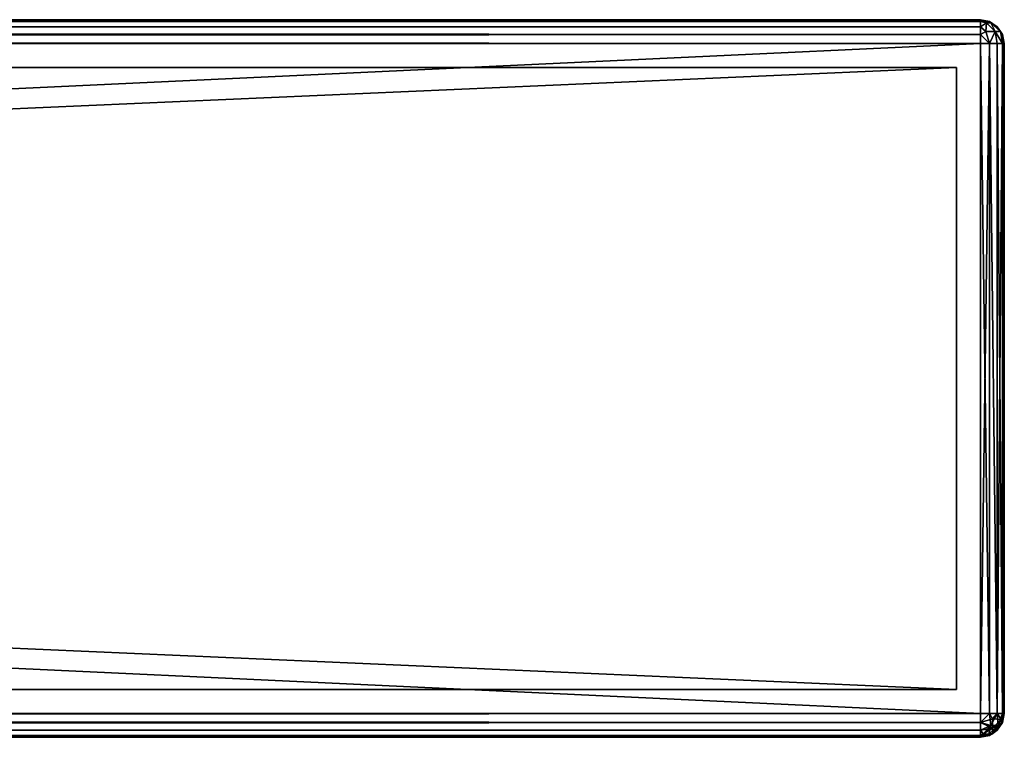
# Model space of a CAD drawing. Extents: x -150 to 150, y -6 to 33.
# Drawn here: x 129 to 150, y 18 to 33 of the extents above; entities that cross this region are included whole.
import ezdxf

# ---------------------------------------------------------------- set-up
doc = ezdxf.new("R2010")
doc.units = 0
doc.header["$MEASUREMENT"] = 0

msp = doc.modelspace()

# ---------------------------------------------------------------- linework, layer by layer
for points in [[(149.5, 33, -149.5), (-149.5, 33, -149.5), (0, 33, -128)], [(-149.5, 33, 149.5), (149.5, 33, 149.5), (0, 33, 128)], [(-149.5, 32.961899, -149.690994), (149.5, 33, -149.5), (149.5, 32.961899, -149.690994)], [(-149.5, 32.961899, -149.690994), (-149.5, 33, -149.5), (149.5, 33, -149.5)], [(149.5, 32.961899, 149.690994), (-149.5, 33, 149.5), (-149.5, 32.961899, 149.690994)], [(149.5, 32.961899, 149.690994), (149.5, 33, 149.5), (-149.5, 33, 149.5)], [(-149.5, 32.8536, -149.854004), (149.5, 32.961899, -149.690994), (149.5, 32.8536, -149.854004)], [(-149.5, 32.8536, -149.854004), (-149.5, 32.961899, -149.690994), (149.5, 32.961899, -149.690994)], [(149.5, 32.8536, 149.854004), (-149.5, 32.961899, 149.690994), (-149.5, 32.8536, 149.854004)], [(149.5, 32.8536, 149.854004), (149.5, 32.961899, 149.690994), (-149.5, 32.961899, 149.690994)], [(0, 33, 128), (149.5, 33, 149.5), (21, 33, 128)], [(21, 33, -128), (149.5, 33, -149.5), (0, 33, -128)], [(21, 33, 128), (149.5, 33, 149.5), (42, 33, 128)], [(42, 33, -128), (149.5, 33, -149.5), (21, 33, -128)], [(42, 33, 128), (149.5, 33, 149.5), (63, 33, 128)], [(63, 33, -128), (149.5, 33, -149.5), (42, 33, -128)], [(63, 33, 128), (149.5, 33, 149.5), (84, 33, 128)], [(84, 33, -128), (149.5, 33, -149.5), (63, 33, -128)], [(84, 33, 128), (149.5, 33, 149.5), (105, 33, 128)], [(105, 33, -128), (149.5, 33, -149.5), (84, 33, -128)], [(105, 33, 128), (149.5, 33, 149.5), (105.867996, 33, 127.802002)], [(105.867996, 33, -127.802002), (149.5, 33, -149.5), (105, 33, -128)], [(105.867996, 33, 127.802002), (149.5, 33, 149.5), (125.132004, 33, 127.802002)], [(125.132004, 33, -127.802002), (149.5, 33, -149.5), (105.867996, 33, -127.802002)], [(125.132004, 33, 127.802002), (149.5, 33, 149.5), (126, 33, 128)], [(126, 33, -128), (149.5, 33, -149.5), (125.132004, 33, -127.802002)], [(126, 33, 128), (149.5, 33, 149.5), (126.867996, 33, 127.802002)], [(126.867996, 33, -127.802002), (149.5, 33, -149.5), (126, 33, -128)], [(149.5, 33, 149.5), (127.564003, 33, 127.247002), (126.867996, 33, 127.802002)], [(127.564003, 33, -127.247002), (149.5, 33, -149.5), (126.867996, 33, -127.802002)], [(149.5, 33, 149.5), (127.949997, 33, 126.445), (127.564003, 33, 127.247002)], [(127.949997, 33, -126.445), (149.5, 33, -149.5), (127.564003, 33, -127.247002)], [(149.5, 33, 149.5), (127.949997, 33, 125.555), (127.949997, 33, 126.445)], [(149.5, 33, 149.5), (127.949997, 33, 105.445), (127.949997, 33, 125.555)], [(149.5, 33, 149.5), (127.949997, 33, 104.555), (127.949997, 33, 105.445)], [(149.5, 33, 149.5), (127.949997, 33, 84.445), (127.949997, 33, 104.555)], [(149.5, 33, 149.5), (127.949997, 33, 83.555), (127.949997, 33, 84.445)], [(149.5, 33, 149.5), (127.949997, 33, 63.445), (127.949997, 33, 83.555)], [(127.949997, 33, -104.555), (149.5, 33, -149.5), (127.949997, 33, -105.445)], [(127.949997, 33, -63.445), (149.5, 33, -149.5), (127.949997, 33, -83.555)], [(127.949997, 33, -105.445), (149.5, 33, -149.5), (127.949997, 33, -125.555)], [(127.949997, 33, -83.555), (149.5, 33, -149.5), (127.949997, 33, -84.445)], [(127.949997, 33, -125.555), (149.5, 33, -149.5), (127.949997, 33, -126.445)], [(127.949997, 33, -84.445), (149.5, 33, -149.5), (127.949997, 33, -104.555)], [(149.5, 33, 149.5), (149.5, 33, -149.5), (127.949997, 33, 63.445)], [(127.949997, 33, 63.445), (149.5, 33, -149.5), (127.949997, 33, 62.555)], [(127.949997, 33, 62.555), (149.5, 33, -149.5), (127.949997, 33, 42.445)], [(127.949997, 33, 42.445), (149.5, 33, -149.5), (127.949997, 33, 41.555)], [(127.949997, 33, 41.555), (149.5, 33, -149.5), (127.949997, 33, 21.445)], [(127.949997, 33, 21.445), (149.5, 33, -149.5), (127.949997, 33, 20.555)], [(127.949997, 33, 20.555), (149.5, 33, -149.5), (127.949997, 33, 0.445)], [(127.949997, 33, 0.445), (149.5, 33, -149.5), (127.949997, 33, -0.445)], [(127.949997, 33, -0.445), (149.5, 33, -149.5), (127.949997, 33, -20.555)], [(127.949997, 33, -20.555), (149.5, 33, -149.5), (127.949997, 33, -21.445)], [(127.949997, 33, -21.445), (149.5, 33, -149.5), (127.949997, 33, -41.555)], [(127.949997, 33, -41.555), (149.5, 33, -149.5), (127.949997, 33, -42.445)], [(127.949997, 33, -42.445), (149.5, 33, -149.5), (127.949997, 33, -62.555)], [(127.949997, 33, -62.555), (149.5, 33, -149.5), (127.949997, 33, -63.445)], [(149.716003, 32.932999, -149.625), (149.5, 33, -149.5), (149.690994, 32.961899, -149.5)], [(149.625, 32.932999, -149.716003), (149.5, 32.961899, -149.690994), (149.5, 33, -149.5)], [(149.625, 32.932999, -149.716003), (149.5, 33, -149.5), (149.716003, 32.932999, -149.625)], [(149.690994, 32.961899, -149.5), (149.5, 33, -149.5), (149.5, 33, 149.5)], [(149.690994, 32.961899, -149.5), (149.5, 33, 149.5), (149.690994, 32.961899, 149.5)], [(149.625, 32.932999, 149.716003), (149.5, 33, 149.5), (149.5, 32.961899, 149.690994)], [(149.716003, 32.932999, 149.625), (149.690994, 32.961899, 149.5), (149.5, 33, 149.5)], [(149.716003, 32.932999, 149.625), (149.5, 33, 149.5), (149.625, 32.932999, 149.716003)], [(149.625, 32.932999, -149.716003), (149.5, 32.8536, -149.854004), (149.5, 32.961899, -149.690994)], [(149.625, 32.932999, 149.716003), (149.5, 32.961899, 149.690994), (149.5, 32.8536, 149.854004)], [(149.716003, 32.932999, -149.625), (149.690994, 32.961899, -149.5), (149.854004, 32.8536, -149.5)], [(149.854004, 32.8536, -149.5), (149.690994, 32.961899, 149.5), (149.854004, 32.8536, 149.5)], [(149.854004, 32.8536, -149.5), (149.690994, 32.961899, -149.5), (149.690994, 32.961899, 149.5)], [(149.716003, 32.932999, 149.625), (149.854004, 32.8536, 149.5), (149.690994, 32.961899, 149.5)], [(-149.5, 32.8536, -149.854004), (149.5, 32.8536, -149.854004), (149.5, 32.691299, -149.962006)], [(-149.5, 32.691299, -149.962006), (-149.5, 32.8536, -149.854004), (149.5, 32.691299, -149.962006)], [(149.5, 32.691299, 149.962006), (-149.5, 32.8536, 149.854004), (-149.5, 32.691299, 149.962006)], [(149.5, 32.691299, 149.962006), (149.5, 32.8536, 149.854004), (-149.5, 32.8536, 149.854004)], [(149.625, 32.932999, -149.716003), (149.612, 32.75, -149.917999), (149.5, 32.8536, -149.854004)], [(149.625, 32.932999, 149.716003), (149.5, 32.8536, 149.854004), (149.612, 32.75, 149.917999)], [(149.612, 32.75, -149.917999), (149.5, 32.691299, -149.962006), (149.5, 32.8536, -149.854004)], [(149.612, 32.75, 149.917999), (149.5, 32.8536, 149.854004), (149.5, 32.691299, 149.962006)], [(149.612, 32.75, -149.917999), (149.690994, 32.5, -149.962006), (149.5, 32.691299, -149.962006)], [(149.612, 32.75, 149.917999), (149.5, 32.691299, 149.962006), (149.690994, 32.5, 149.962006)], [(149.625, 32.932999, -149.716003), (149.806, 32.75, -149.806), (149.612, 32.75, -149.917999)], [(149.625, 32.932999, 149.716003), (149.612, 32.75, 149.917999), (149.806, 32.75, 149.806)], [(149.612, 32.75, -149.917999), (149.806, 32.75, -149.806), (149.690994, 32.5, -149.962006)], [(149.806, 32.75, 149.806), (149.612, 32.75, 149.917999), (149.690994, 32.5, 149.962006)], [(149.625, 32.932999, -149.716003), (149.716003, 32.932999, -149.625), (149.806, 32.75, -149.806)], [(149.716003, 32.932999, 149.625), (149.625, 32.932999, 149.716003), (149.806, 32.75, 149.806)], [(149.806, 32.75, -149.806), (149.854004, 32.5, -149.854004), (149.690994, 32.5, -149.962006)], [(149.806, 32.75, 149.806), (149.690994, 32.5, 149.962006), (149.854004, 32.5, 149.854004)], [(149.716003, 32.932999, -149.625), (149.917999, 32.75, -149.612), (149.806, 32.75, -149.806)], [(149.716003, 32.932999, -149.625), (149.854004, 32.8536, -149.5), (149.917999, 32.75, -149.612)], [(149.716003, 32.932999, 149.625), (149.917999, 32.75, 149.612), (149.854004, 32.8536, 149.5)], [(149.716003, 32.932999, 149.625), (149.806, 32.75, 149.806), (149.917999, 32.75, 149.612)], [(149.806, 32.75, -149.806), (149.962006, 32.5, -149.690994), (149.854004, 32.5, -149.854004)], [(149.806, 32.75, -149.806), (149.917999, 32.75, -149.612), (149.962006, 32.5, -149.690994)], [(149.806, 32.75, 149.806), (149.854004, 32.5, 149.854004), (149.962006, 32.5, 149.690994)], [(149.917999, 32.75, 149.612), (149.806, 32.75, 149.806), (149.962006, 32.5, 149.690994)], [(149.917999, 32.75, -149.612), (149.854004, 32.8536, -149.5), (149.962006, 32.691299, -149.5)], [(149.854004, 32.8536, -149.5), (149.854004, 32.8536, 149.5), (149.962006, 32.691299, 149.5)], [(149.962006, 32.691299, -149.5), (149.854004, 32.8536, -149.5), (149.962006, 32.691299, 149.5)], [(149.917999, 32.75, 149.612), (149.962006, 32.691299, 149.5), (149.854004, 32.8536, 149.5)], [(149.917999, 32.75, -149.612), (149.962006, 32.691299, -149.5), (149.962006, 32.5, -149.690994)], [(149.917999, 32.75, 149.612), (149.962006, 32.5, 149.690994), (149.962006, 32.691299, 149.5)], [(-149.5, 32.5, -150), (149.5, 32.691299, -149.962006), (149.5, 32.5, -150)], [(-149.5, 32.5, -150), (-149.5, 32.691299, -149.962006), (149.5, 32.691299, -149.962006)], [(149.5, 32.5, 150), (-149.5, 32.691299, 149.962006), (-149.5, 32.5, 150)], [(149.5, 32.5, 150), (149.5, 32.691299, 149.962006), (-149.5, 32.691299, 149.962006)], [(149.5, 32.691299, -149.962006), (149.690994, 32.5, -149.962006), (149.5, 32.5, -150)], [(149.5, 32.691299, 149.962006), (149.5, 32.5, 150), (149.690994, 32.5, 149.962006)], [(149.962006, 32.691299, -149.5), (150, 32.5, -149.5), (149.962006, 32.5, -149.690994)], [(150, 32.5, -149.5), (149.962006, 32.691299, 149.5), (150, 32.5, 149.5)], [(150, 32.5, -149.5), (149.962006, 32.691299, -149.5), (149.962006, 32.691299, 149.5)], [(149.962006, 32.691299, 149.5), (149.962006, 32.5, 149.690994), (150, 32.5, 149.5)], [(-149.5, 32.5, -150), (149.5, 32.5, -150), (-149.5, 18.5, -150)], [(-149.5, 18.5, -150), (149.5, 32.5, -150), (149.5, 18.5, -150)], [(149.5, 32.5, 150), (-149.5, 32.5, 150), (149.5, 18.5, 150)], [(149.5, 18.5, 150), (-149.5, 32.5, 150), (-149.5, 18.5, 150)], [(149.690994, 18.5, -149.962006), (149.5, 18.5, -150), (149.5, 32.5, -150)], [(149.690994, 18.5, -149.962006), (149.5, 32.5, -150), (149.690994, 32.5, -149.962006)], [(149.5, 18.5, 150), (149.690994, 32.5, 149.962006), (149.5, 32.5, 150)], [(149.5, 18.5, 150), (149.690994, 18.5, 149.962006), (149.690994, 32.5, 149.962006)], [(149.854004, 18.5, -149.854004), (149.690994, 32.5, -149.962006), (149.854004, 32.5, -149.854004)], [(149.854004, 18.5, -149.854004), (149.690994, 18.5, -149.962006), (149.690994, 32.5, -149.962006)], [(149.854004, 18.5, 149.854004), (149.854004, 32.5, 149.854004), (149.690994, 32.5, 149.962006)], [(149.690994, 18.5, 149.962006), (149.854004, 18.5, 149.854004), (149.690994, 32.5, 149.962006)], [(149.962006, 18.5, -149.690994), (149.854004, 32.5, -149.854004), (149.962006, 32.5, -149.690994)], [(149.962006, 18.5, -149.690994), (149.854004, 18.5, -149.854004), (149.854004, 32.5, -149.854004)], [(149.854004, 18.5, 149.854004), (149.962006, 32.5, 149.690994), (149.854004, 32.5, 149.854004)], [(149.854004, 18.5, 149.854004), (149.962006, 18.5, 149.690994), (149.962006, 32.5, 149.690994)], [(150, 18.5, -149.5), (149.962006, 32.5, -149.690994), (150, 32.5, -149.5)], [(150, 18.5, -149.5), (149.962006, 18.5, -149.690994), (149.962006, 32.5, -149.690994)], [(149.962006, 18.5, 149.690994), (150, 18.5, 149.5), (150, 32.5, 149.5)], [(149.962006, 18.5, 149.690994), (150, 32.5, 149.5), (149.962006, 32.5, 149.690994)], [(150, 32.5, -149.5), (150, 32.5, 149.5), (150, 18.5, -149.5)], [(150, 18.5, -149.5), (150, 32.5, 149.5), (150, 18.5, 149.5)], [(149, 32, -149), (-149, 32, -149), (-149, 19, -149)], [(149, 32, -149), (-149, 19, -149), (149, 19, -149)], [(-149, 32, 149), (149, 32, 149), (149, 19, 149)], [(-149, 32, 149), (149, 19, 149), (-149, 19, 149)], [(-149, 32, -149), (149, 32, -149), (21, 32, -129)], [(149, 32, 149), (-149, 32, 149), (-21, 32, 129)], [(149, 32, 149), (-21, 32, 129), (0, 32, 129)], [(149, 32, 149), (0, 32, 129), (21, 32, 129)], [(149, 32, 149), (21, 32, 129), (42, 32, 129)], [(149, 32, -149), (42, 32, -129), (21, 32, -129)], [(149, 32, 149), (42, 32, 129), (63, 32, 129)], [(149, 32, -149), (63, 32, -129), (42, 32, -129)], [(149, 32, 149), (63, 32, 129), (84, 32, 129)], [(149, 32, -149), (84, 32, -129), (63, 32, -129)], [(149, 32, 149), (84, 32, 129), (105, 32, 129)], [(149, 32, -149), (105, 32, -129), (84, 32, -129)], [(149, 32, 149), (105, 32, 129), (106.302002, 32, 128.703003)], [(149, 32, -149), (106.302002, 32, -128.703003), (105, 32, -129)], [(149, 32, 149), (106.302002, 32, 128.703003), (124.697998, 32, 128.703003)], [(149, 32, -149), (124.697998, 32, -128.703003), (106.302002, 32, -128.703003)], [(149, 32, 149), (124.697998, 32, 128.703003), (126, 32, 129)], [(149, 32, -149), (126, 32, -129), (124.697998, 32, -128.703003)], [(149, 32, 149), (126, 32, 129), (127.302002, 32, 128.703003)], [(149, 32, -149), (127.302002, 32, -128.703003), (126, 32, -129)], [(128.345001, 32, 127.871002), (149, 32, 149), (127.302002, 32, 128.703003)], [(149, 32, -149), (128.345001, 32, -127.871002), (127.302002, 32, -128.703003)], [(128.925003, 32, 126.667999), (149, 32, 149), (128.345001, 32, 127.871002)], [(149, 32, -149), (128.925003, 32, -126.667999), (128.345001, 32, -127.871002)], [(128.925003, 32, 125.332001), (149, 32, 149), (128.925003, 32, 126.667999)], [(128.925003, 32, 105.667999), (149, 32, 149), (128.925003, 32, 125.332001)], [(128.925003, 32, 104.332001), (149, 32, 149), (128.925003, 32, 105.667999)], [(128.925003, 32, 84.667603), (149, 32, 149), (128.925003, 32, 104.332001)], [(128.925003, 32, 83.332397), (149, 32, 149), (128.925003, 32, 84.667603)], [(128.925003, 32, 63.667599), (149, 32, 149), (128.925003, 32, 83.332397)], [(149, 32, -149), (128.925003, 32, -104.332001), (128.925003, 32, -105.667999)], [(149, 32, -149), (128.925003, 32, -105.667999), (128.925003, 32, -125.332001)], [(149, 32, -149), (128.925003, 32, -63.667599), (128.925003, 32, -83.332397)], [(149, 32, -149), (128.925003, 32, -83.332397), (128.925003, 32, -84.667603)], [(149, 32, -149), (128.925003, 32, -125.332001), (128.925003, 32, -126.667999)], [(149, 32, -149), (128.925003, 32, -84.667603), (128.925003, 32, -104.332001)], [(149, 32, -149), (149, 32, 149), (128.925003, 32, 63.667599)], [(149, 32, -149), (128.925003, 32, 63.667599), (128.925003, 32, 62.332401)], [(149, 32, -149), (128.925003, 32, 62.332401), (128.925003, 32, 42.667599)], [(149, 32, -149), (128.925003, 32, 42.667599), (128.925003, 32, 41.332401)], [(149, 32, -149), (128.925003, 32, 41.332401), (128.925003, 32, 21.667601)], [(149, 32, -149), (128.925003, 32, 21.667601), (128.925003, 32, 20.332399)], [(149, 32, -149), (128.925003, 32, 20.332399), (128.925003, 32, 0.6676)], [(149, 32, -149), (128.925003, 32, 0.6676), (128.925003, 32, -0.6676)], [(149, 32, -149), (128.925003, 32, -0.6676), (128.925003, 32, -20.332399)], [(149, 32, -149), (128.925003, 32, -20.332399), (128.925003, 32, -21.667601)], [(149, 32, -149), (128.925003, 32, -21.667601), (128.925003, 32, -41.332401)], [(149, 32, -149), (128.925003, 32, -41.332401), (128.925003, 32, -42.667599)], [(149, 32, -149), (128.925003, 32, -42.667599), (128.925003, 32, -62.332401)], [(149, 32, -149), (128.925003, 32, -62.332401), (128.925003, 32, -63.667599)], [(149, 32, 149), (149, 32, -149), (149, 19, -149)], [(149, 32, 149), (149, 19, -149), (149, 19, 149)], [(-149, 19, 149), (149, 19, 149), (0, 19, 11)], [(0, 19, -11), (149, 19, -149), (-149, 19, -149)], [(0, 19, 11), (149, 19, 149), (4.2095, 19, 10.1627)], [(4.2095, 19, -10.1627), (149, 19, -149), (0, 19, -11)], [(4.2095, 19, 10.1627), (149, 19, 149), (7.7782, 19, 7.7782)], [(7.7782, 19, -7.7782), (149, 19, -149), (4.2095, 19, -10.1627)], [(149, 19, 149), (10.1627, 19, 4.2095), (7.7782, 19, 7.7782)], [(10.1627, 19, -4.2095), (149, 19, -149), (7.7782, 19, -7.7782)], [(149, 19, 149), (11, 19), (10.1627, 19, 4.2095)], [(11, 19), (149, 19, -149), (10.1627, 19, -4.2095)], [(149, 19, 149), (149, 19, -149), (11, 19)], [(149.5, 18.308701, -149.962006), (-149.5, 18.308701, -149.962006), (-149.5, 18.5, -150)], [(149.5, 18.5, -150), (149.5, 18.308701, -149.962006), (-149.5, 18.5, -150)], [(-149.5, 18.308701, 149.962006), (149.5, 18.308701, 149.962006), (149.5, 18.5, 150)], [(-149.5, 18.5, 150), (-149.5, 18.308701, 149.962006), (149.5, 18.5, 150)], [(149.5, 18.5, -150), (149.690994, 18.5, -149.962006), (149.5, 18.308701, -149.962006)], [(149.716003, 18.25, -149.875), (149.5, 18.308701, -149.962006), (149.690994, 18.5, -149.962006)], [(149.690994, 18.5, 149.962006), (149.5, 18.5, 150), (149.5, 18.308701, 149.962006)], [(149.75, 18.387899, 149.917999), (149.690994, 18.5, 149.962006), (149.5, 18.308701, 149.962006)], [(149.75, 18.1938, 149.806), (149.75, 18.387899, 149.917999), (149.5, 18.308701, 149.962006)], [(149.716003, 18.25, -149.875), (149.690994, 18.5, -149.962006), (149.854004, 18.5, -149.854004)], [(149.75, 18.387899, 149.917999), (149.854004, 18.5, 149.854004), (149.690994, 18.5, 149.962006)], [(149.716003, 18.25, -149.875), (149.854004, 18.5, -149.854004), (149.875, 18.25, -149.716003)], [(149.932999, 18.375, 149.716003), (149.854004, 18.5, 149.854004), (149.75, 18.387899, 149.917999)], [(149.932999, 18.375, 149.716003), (149.75, 18.387899, 149.917999), (149.75, 18.1938, 149.806)], [(149.932999, 18.283501, 149.625), (149.932999, 18.375, 149.716003), (149.75, 18.1938, 149.806)], [(149.875, 18.25, -149.716003), (149.854004, 18.5, -149.854004), (149.962006, 18.5, -149.690994)], [(149.932999, 18.375, 149.716003), (149.962006, 18.5, 149.690994), (149.854004, 18.5, 149.854004)], [(149.875, 18.25, -149.716003), (149.962006, 18.5, -149.690994), (149.962006, 18.308701, -149.5)], [(149.932999, 18.375, 149.716003), (150, 18.5, 149.5), (149.962006, 18.5, 149.690994)], [(149.932999, 18.283501, 149.625), (149.962006, 18.308701, 149.5), (150, 18.5, 149.5)], [(149.932999, 18.283501, 149.625), (150, 18.5, 149.5), (149.932999, 18.375, 149.716003)], [(149.962006, 18.5, -149.690994), (150, 18.5, -149.5), (149.962006, 18.308701, -149.5)], [(149.962006, 18.308701, 149.5), (149.962006, 18.308701, -149.5), (150, 18.5, -149.5)], [(150, 18.5, 149.5), (149.962006, 18.308701, 149.5), (150, 18.5, -149.5)], [(149.5, 18.1464, -149.854004), (-149.5, 18.1464, -149.854004), (-149.5, 18.308701, -149.962006)], [(149.5, 18.308701, -149.962006), (149.5, 18.1464, -149.854004), (-149.5, 18.308701, -149.962006)], [(-149.5, 18.1464, 149.854004), (149.5, 18.1464, 149.854004), (149.5, 18.308701, 149.962006)], [(-149.5, 18.308701, 149.962006), (-149.5, 18.1464, 149.854004), (149.5, 18.308701, 149.962006)], [(149.5, 18.038099, -149.690994), (-149.5, 18.038099, -149.690994), (-149.5, 18.1464, -149.854004)], [(149.5, 18.1464, -149.854004), (149.5, 18.038099, -149.690994), (-149.5, 18.1464, -149.854004)], [(-149.5, 18.038099, 149.690994), (149.5, 18.038099, 149.690994), (149.5, 18.1464, 149.854004)], [(-149.5, 18.1464, 149.854004), (-149.5, 18.038099, 149.690994), (149.5, 18.1464, 149.854004)], [(149.716003, 18.25, -149.875), (149.5, 18.1464, -149.854004), (149.5, 18.308701, -149.962006)], [(149.75, 18.1938, 149.806), (149.5, 18.308701, 149.962006), (149.5, 18.1464, 149.854004)], [(149.716003, 18.25, -149.875), (149.565002, 18.066999, -149.742004), (149.5, 18.1464, -149.854004)], [(149.75, 18.1938, 149.806), (149.5, 18.1464, 149.854004), (149.5, 18.038099, 149.690994)], [(149.75, 18.081699, 149.612), (149.75, 18.1938, 149.806), (149.5, 18.038099, 149.690994)], [(149.565002, 18.066999, -149.742004), (149.5, 18.038099, -149.690994), (149.5, 18.1464, -149.854004)], [(149.716003, 18.25, -149.875), (149.677002, 18.066999, -149.677002), (149.565002, 18.066999, -149.742004)], [(149.875, 18.25, -149.716003), (149.742004, 18.066999, -149.565002), (149.677002, 18.066999, -149.677002)], [(149.716003, 18.25, -149.875), (149.875, 18.25, -149.716003), (149.677002, 18.066999, -149.677002)], [(149.742004, 18.066999, -149.565002), (149.854004, 18.1464, -149.5), (149.690994, 18.038099, -149.5)], [(149.690994, 18.038099, 149.5), (149.690994, 18.038099, -149.5), (149.854004, 18.1464, -149.5)], [(149.854004, 18.1464, 149.5), (149.690994, 18.038099, 149.5), (149.854004, 18.1464, -149.5)], [(149.75, 18.081699, 149.612), (149.690994, 18.038099, 149.5), (149.854004, 18.1464, 149.5)], [(149.875, 18.25, -149.716003), (149.854004, 18.1464, -149.5), (149.742004, 18.066999, -149.565002)], [(149.932999, 18.283501, 149.625), (149.75, 18.081699, 149.612), (149.854004, 18.1464, 149.5)], [(149.932999, 18.283501, 149.625), (149.75, 18.1938, 149.806), (149.75, 18.081699, 149.612)], [(149.875, 18.25, -149.716003), (149.962006, 18.308701, -149.5), (149.854004, 18.1464, -149.5)], [(149.854004, 18.1464, 149.5), (149.854004, 18.1464, -149.5), (149.962006, 18.308701, -149.5)], [(149.962006, 18.308701, 149.5), (149.854004, 18.1464, 149.5), (149.962006, 18.308701, -149.5)], [(149.932999, 18.283501, 149.625), (149.854004, 18.1464, 149.5), (149.962006, 18.308701, 149.5)], [(149.5, 18.038099, -149.690994), (-149.5, 18, -149.5), (-149.5, 18.038099, -149.690994)], [(149.5, 18.038099, -149.690994), (149.5, 18, -149.5), (-149.5, 18, -149.5)], [(-149.5, 18.038099, 149.690994), (-149.5, 18, 149.5), (149.5, 18, 149.5)], [(-149.5, 18.038099, 149.690994), (149.5, 18, 149.5), (149.5, 18.038099, 149.690994)], [(149.5, 18, 149.5), (-149.5, 18, 149.5), (0, 18, 12)], [(149.5, 18, -149.5), (0, 18, -12), (-149.5, 18, -149.5)], [(149.5, 18, 149.5), (0, 18, 12), (4.5922, 18, 11.0866)], [(149.5, 18, -149.5), (4.5922, 18, -11.0866), (0, 18, -12)], [(149.5, 18, 149.5), (4.5922, 18, 11.0866), (8.4853, 18, 8.4853)], [(149.5, 18, -149.5), (8.4853, 18, -8.4853), (4.5922, 18, -11.0866)], [(11.0866, 18, 4.5922), (149.5, 18, 149.5), (8.4853, 18, 8.4853)], [(149.5, 18, -149.5), (11.0866, 18, -4.5922), (8.4853, 18, -8.4853)], [(12, 18), (149.5, 18, 149.5), (11.0866, 18, 4.5922)], [(149.5, 18, -149.5), (12, 18), (11.0866, 18, -4.5922)], [(149.5, 18, -149.5), (149.5, 18, 149.5), (12, 18)], [(149.75, 18.081699, 149.612), (149.5, 18.038099, 149.690994), (149.690994, 18.038099, 149.5)], [(149.677002, 18.066999, -149.677002), (149.690994, 18.038099, -149.5), (149.5, 18, -149.5)], [(149.677002, 18.066999, -149.677002), (149.5, 18, -149.5), (149.5, 18.038099, -149.690994)], [(149.565002, 18.066999, -149.742004), (149.677002, 18.066999, -149.677002), (149.5, 18.038099, -149.690994)], [(149.690994, 18.038099, 149.5), (149.5, 18, -149.5), (149.690994, 18.038099, -149.5)], [(149.690994, 18.038099, 149.5), (149.5, 18, 149.5), (149.5, 18, -149.5)], [(149.690994, 18.038099, 149.5), (149.5, 18.038099, 149.690994), (149.5, 18, 149.5)], [(149.677002, 18.066999, -149.677002), (149.742004, 18.066999, -149.565002), (149.690994, 18.038099, -149.5)]]:
    msp.add_3dface(points)

doc.saveas('drawing.dxf')
